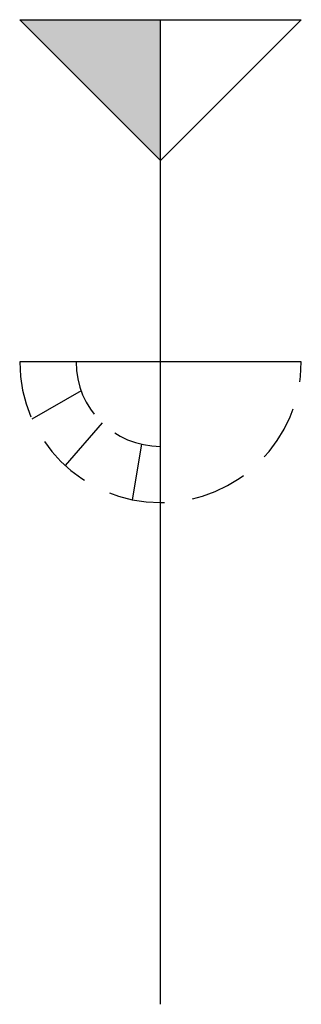
# Model space of a CAD drawing. Extents: x -5 to 5, y 0 to 35.
import ezdxf

# ---------------------------------------------------------------- set-up
doc = ezdxf.new("R2010")
doc.units = 0
doc.header["$LTSCALE"] = 4
doc.header["$MEASUREMENT"] = 0
doc.linetypes.add('DASHED', pattern=[0.75, 0.5, -0.25])
doc.layers.get('0').update_dxf_attribs({"linetype": 'CONTINUOUS'})

msp = doc.modelspace()

# ---------------------------------------------------------------- linework, layer by layer
msp.add_line((0, 0), (0, 35))
for points in [[(-5, 35), (5, 35)], [(5, 35), (0, 30), (-5, 35)], [(5, 22.833), (-5, 22.833)], [(-2.818, 21.803), (-4.569, 20.801)], [(-2.075, 20.667), (-3.387, 19.155)], [(-0.669, 19.909), (-1.01, 17.936)]]:
    msp.add_lwpolyline(points)
at = {"linetype": 'DASHED'}
for radius, end in [(5, 0), (3, 270)]:
    msp.add_arc((0, 22.833), radius, 180, end, dxfattribs=at)
msp.add_solid([(0, 35), (0, 30), (-5, 35), (0, 30)])

doc.saveas('drawing.dxf')
